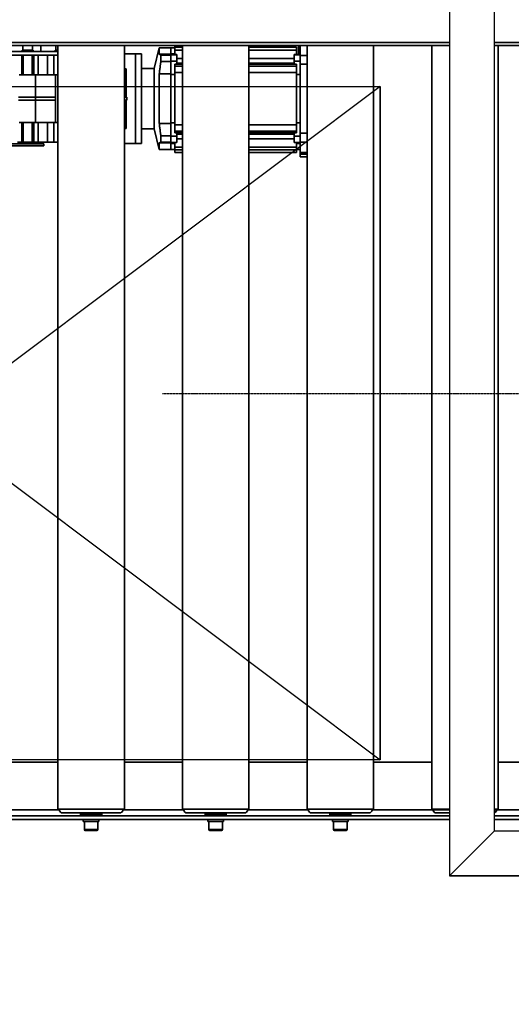
# Model space of a CAD drawing. Units: millimetres. Extents: x 494640 to 518138, y 1591091 to 1618297.
# Drawn here: x 507275 to 507932, y 1595322 to 1596639 of the extents above; entities that cross this region are included whole.
import ezdxf

# ---------------------------------------------------------------- set-up
doc = ezdxf.new("R2010")
doc.units = ezdxf.units.MM
doc.linetypes.add('CENTER', pattern=[2, 1.25, -0.25, 0.25, -0.25])
doc.layers.add('Visible (ISO)', color=7, linetype='Continuous', lineweight=35)
doc.layers.add('Visible Narrow (ISO)', color=7, linetype='Continuous', lineweight=35)
doc.styles.add('Note Text (DIN)', font='ISOCPEUR.TTF')
doc.dimstyles.new('Default (DIN)', dxfattribs={"dimscale": 35, "dimtxt": 3.5, "dimasz": 2.5, "dimexe": 3.175, "dimexo": 0.8, "dimgap": 0.8, "dimtad": 1, "dimdec": 0, "dimrnd": 1e-08, "dimzin": 0, "dimtxsty": 'Note Text (DIN)', "dimcen": 0.09, "dimdle": 10, "dimclrd": 256, "dimclre": 256, "dimclrt": 256, "dimadec": 0, "dimazin": 0, "dimtfac": 1, "dimtdec": 0, "dimtmove": 0, "dimatfit": 3, "dimfxl": 1, "dimtolj": 1, "dimtzin": 0, "dimlwd": -1, "dimlwe": -1, "dimarcsym": 0})

# ---------------------------------------------------------------- blocks, each defined once
blk = doc.blocks.new('*D167')
at = {"transparency": 16777216}
for p, q in [((506440.5, 1596632.2), (506440.5, 1599086.9)), ((508300.7, 1599003.7), (508300.7, 1599086.9)), ((508213.2, 1598975.7), (506528, 1598975.7))]:
    blk.add_line(p, q, dxfattribs=at)
for points in [[(506528, 1598990.3), (506528, 1598961.2), (506440.5, 1598975.7)], [(508213.2, 1598990.3), (508213.2, 1598961.2), (508300.7, 1598975.7)]]:
    blk.add_solid(points, dxfattribs=at)
at = {"layer": 'Defpoints', "color": 0, "transparency": 16777216}
for p in [(506440.5, 1598975.7), (508300.7, 1598975.7), (506440.5, 1596604.2)]:
    blk.add_point(p, dxfattribs=at)
at = {"transparency": 16777216, "insert": (507370.6, 1599065), "char_height": 122.5, "attachment_point": 5, "style": 'Note Text (DIN)'}
blk.add_mtext('\\A1;1860', dxfattribs=at)
blk = doc.blocks.new('1_8')
at = {"layer": 'Visible (ISO)'}
for p, q in [((1980.4, 8363), (120.1, 8363)), ((959, 8363), (959, 8357)), ((972, 8363), (972, 8357)), ((983, 8355), (983, 8363)), ((1003, 8363), (1003, 8357)), ((1005.7, 8363), (1005.7, 7342)), ((1094.7, 8363), (1094.7, 7342)), ((1134.5, 8332.2), (1141.4, 8360)), ((1141.4, 8351.3), (1141.4, 8360)), ((1157, 8360), (1141.4, 8360)), ((1157, 8351.7), (1157, 8360)), ((1157, 8360), (1162, 8360)), ((1157, 8351.7), (1157, 8360)), ((1162, 8363), (1162, 8360.6)), ((1162, 8356.9), (1162, 8360.6)), ((1172.4, 8363), (1172.4, 7342)), ((1261.4, 8363), (1261.4, 7342)), ((1261.4, 8361), (1325, 8361)), ((1325, 8361), (1325, 8360.6)), ((1325, 8356.9), (1325, 8360.6)), ((1327.5, 8363), (1327.5, 8351)), ((1330, 8360), (1327.5, 8360)), ((1330, 8363), (1330, 8349.9)), ((1339.1, 8363), (1339.1, 7342)), ((1428.1, 8363), (1428.1, 7342)), ((1505.8, 8363), (1505.8, 7342)), ((1594.8, 8363), (1594.8, 7342)), ((1005.7, 8355), (928, 8355)), ((928, 8350), (1005.7, 8350)), ((957.5, 8350), (957.5, 8324)), ((958.1, 8357), (972.9, 8357)), ((958.1, 8355), (958.1, 8357)), ((972.9, 8355), (972.9, 8357)), ((973.5, 8324), (973.5, 8350)), ((979.4, 8324), (979.4, 8350)), ((1000.4, 8350), (1000.4, 8324)), ((1002.1, 8357), (1005.7, 8357)), ((1002.1, 8355), (1002.1, 8357)), ((1094.7, 8352), (1109.5, 8352)), ((1109.5, 8232), (1109.5, 8352)), ((1109.5, 8352), (1109.5, 8232)), ((1109.5, 8352), (1117.5, 8352)), ((1117.5, 8232), (1117.5, 8352)), ((1141.4, 8351.3), (1157, 8351.3)), ((1143.5, 8341.7), (1143.5, 8350.2)), ((1143.5, 8350.2), (1157, 8350.2)), ((1162, 8351.7), (1157, 8351.7)), ((1157, 8351.7), (1157, 8350.5)), ((1165, 8350.5), (1157, 8350.5)), ((1157, 8342), (1157, 8350.5)), ((1162, 8356.9), (1162, 8350.8)), ((1162, 8350.8), (1165, 8350.8)), ((1165, 8350.8), (1165, 8350.5)), ((1165, 8342), (1165, 8350.5)), ((1322, 8350.8), (1325, 8350.8)), ((1322, 8350.8), (1322, 8350.5)), ((1322, 8350.5), (1330, 8350.5)), ((1322, 8342), (1322, 8350.5)), ((1325, 8356.9), (1325, 8350.8)), ((1327.5, 8351), (1325, 8351)), ((1327.5, 8351.7), (1330, 8351.7)), ((1330, 8337.9), (1330, 8349.9)), ((1339.1, 8349.9), (1330, 8349.9)), ((1143.5, 8341.7), (1157, 8341.7)), ((1165, 8342), (1157, 8342)), ((1157, 8342), (1157, 8324.4)), ((1162, 8335.4), (1162, 8337.9)), ((1172.4, 8337.9), (1162, 8337.9)), ((1162, 8335.4), (1162, 8327)), ((1165, 8345.5), (1172.4, 8345.5)), ((1165, 8342), (1165, 8337.9)), ((1165, 8339.5), (1172.4, 8339.5)), ((1261.4, 8345.5), (1322, 8345.5)), ((1261.4, 8339.5), (1322, 8339.5)), ((1325, 8337.9), (1261.4, 8337.9)), ((1322, 8342), (1322, 8337.9)), ((1322, 8342), (1330, 8342)), ((1325, 8335.4), (1325, 8337.9)), ((1325, 8335.4), (1325, 8327)), ((1339.1, 8337.9), (1330, 8337.9)), ((1330, 8246), (1330, 8337.9)), ((976, 8324), (954, 8324)), ((1002.5, 8324), (976, 8324)), ((976, 8294), (976, 8324)), ((1005.7, 8324), (1002.5, 8324)), ((1002.5, 8260), (1002.5, 8324)), ((1094.7, 8332), (1097, 8332)), ((1097, 8332), (1097, 8308.4)), ((1117.5, 8332.2), (1134.5, 8332.2)), ((1134.5, 8332.2), (1134.5, 8251.7)), ((1141.4, 8258.7), (1141.4, 8325.2)), ((1141.4, 8325.2), (1157, 8325.2)), ((1162, 8324.4), (1157, 8324.4)), ((1157, 8259.5), (1157, 8324.4)), ((1157, 8259.5), (1157, 8324.4)), ((1162, 8327), (1162, 8257)), ((1172.4, 8327), (1162, 8327)), ((1325, 8327), (1261.4, 8327)), ((1325, 8327), (1325, 8257)), ((1325, 8324.4), (1330, 8324.4)), ((1097, 8308.4), (1094.7, 8308.4)), ((1097, 8308.4), (1097, 8294)), ((976, 8294), (953, 8294)), ((1002.5, 8294), (976, 8294)), ((976, 8290), (976, 8294)), ((1094.7, 8294), (1098, 8294)), ((1098, 8294), (1098, 8290)), ((953, 8290), (976, 8290)), ((976, 8260), (976, 8290)), ((976, 8290), (1002.5, 8290)), ((1094.7, 8290), (1098, 8290)), ((1097, 8290), (1097, 8275.6)), ((1094.7, 8275.6), (1097, 8275.6)), ((1097, 8275.6), (1097, 8252)), ((954, 8260), (976, 8260)), ((957.5, 8260), (957.5, 8234)), ((973.5, 8234), (973.5, 8260)), ((976, 8260), (1002.5, 8260)), ((979.4, 8234), (979.4, 8260)), ((1000.4, 8260), (1000.4, 8234)), ((1002.5, 8260), (1005.7, 8260)), ((1157, 8258.7), (1141.4, 8258.7)), ((1162, 8259.5), (1157, 8259.5)), ((1157, 8259.5), (1157, 8241.9)), ((1162, 8257), (1162, 8248.6)), ((1172.4, 8257), (1162, 8257)), ((1325, 8257), (1261.4, 8257)), ((1325, 8259.5), (1330, 8259.5)), ((1325, 8257), (1325, 8248.6)), ((1097, 8252), (1094.7, 8252)), ((1117.5, 8251.7), (1134.5, 8251.7)), ((1134.5, 8251.7), (1141.4, 8224)), ((1143.5, 8233.8), (1143.5, 8242.3)), ((1143.5, 8242.3), (1157, 8242.3)), ((1165, 8241.9), (1157, 8241.9)), ((1157, 8233.5), (1157, 8241.9)), ((1162, 8246.1), (1162, 8248.6)), ((1172.4, 8246.1), (1162, 8246.1)), ((1165, 8246.1), (1165, 8241.9)), ((1165, 8244.4), (1172.4, 8244.4)), ((1165, 8233.5), (1165, 8241.9)), ((1325, 8246.1), (1261.4, 8246.1)), ((1261.4, 8244.4), (1322, 8244.4)), ((1322, 8246.1), (1322, 8241.9)), ((1322, 8233.5), (1322, 8241.9)), ((1322, 8241.9), (1330, 8241.9)), ((1325, 8246.1), (1325, 8248.6)), ((1339.1, 8246), (1330, 8246)), ((1330, 8234), (1330, 8246)), ((987, 8231.5), (944, 8231.5)), ((987, 8229), (944, 8229)), ((951.7, 8234), (957.5, 8234)), ((959.5, 8234), (957.5, 8234)), ((959.5, 8234), (971.5, 8234)), ((973.5, 8234), (971.5, 8234)), ((979.4, 8234), (973.5, 8234)), ((992.1, 8234), (979.4, 8234)), ((983, 8234), (983, 8231.5)), ((987, 8231.5), (987, 8229)), ((1000.4, 8234), (992.1, 8234)), ((1000.4, 8234), (1005.7, 8234)), ((1094.7, 8232), (1109.5, 8232)), ((1109.5, 8232), (1117.5, 8232)), ((1141.4, 8224), (1141.4, 8232.7)), ((1141.4, 8232.7), (1157, 8232.7)), ((1143.5, 8233.8), (1157, 8233.8)), ((1165, 8233.5), (1157, 8233.5)), ((1157, 8233.5), (1157, 8232.2)), ((1157, 8224), (1157, 8232.2)), ((1162, 8232.2), (1157, 8232.2)), ((1157, 8224), (1157, 8232.2)), ((1165, 8233.2), (1162, 8233.2)), ((1162, 8233.2), (1162, 8227.1)), ((1165, 8238.4), (1172.4, 8238.4)), ((1165, 8233.5), (1165, 8233.2)), ((1261.4, 8238.4), (1322, 8238.4)), ((1322, 8233.5), (1322, 8233.2)), ((1322, 8233.5), (1330, 8233.5)), ((1325, 8233.2), (1322, 8233.2)), ((1325, 8233.2), (1325, 8227.1)), ((1325, 8232.2), (1330, 8232.2)), ((1330, 8234), (1330, 8219.9)), ((1339.1, 8234), (1330, 8234)), ((1157, 8224), (1141.4, 8224)), ((1157, 8224), (1162, 8224)), ((1162, 8223.4), (1162, 8227.1)), ((1162, 8223.4), (1162, 8220)), ((1172.4, 8220), (1162, 8220)), ((1325, 8220), (1261.4, 8220)), ((1325, 8223.4), (1325, 8227.1)), ((1330, 8224), (1325, 8224)), ((1325, 8223.4), (1325, 8220)), ((1330, 8219.5), (1330, 8219.9)), ((1339.1, 8219.9), (1330, 8219.9)), ((1339.1, 8219.5), (1330, 8219.5)), ((1330, 8217.8), (1330, 8219.5)), ((1330, 8214), (1330, 8217.8)), ((1330, 8214), (1339.1, 8214)), ((1005.7, 7405), (928, 7405)), ((1172.4, 7405), (1094.7, 7405)), ((1339.1, 7405), (1261.4, 7405)), ((1505.8, 7405), (1428.1, 7405)), ((1672.4, 7405), (1594.8, 7405)), ((1980.4, 7333), (120.1, 7333)), ((1005.7, 7342), (1094.7, 7342)), ((1010.2, 7337), (1090.2, 7337)), ((1036, 7334.5), (1036, 7336.5)), ((1064.4, 7334.5), (1036, 7334.5)), ((1040.7, 7334), (1040.2, 7334.5)), ((1059.7, 7334), (1040.7, 7334)), ((1044.2, 7333), (1044.2, 7334)), ((1056.2, 7333), (1056.2, 7334)), ((1059.7, 7334), (1060.2, 7334.5)), ((1064.4, 7334.5), (1064.4, 7336.5)), ((1172.4, 7342), (1261.4, 7342)), ((1176.9, 7337), (1256.9, 7337)), ((1202.7, 7334.5), (1202.7, 7336.5)), ((1231.1, 7334.5), (1202.7, 7334.5)), ((1207.4, 7334), (1206.9, 7334.5)), ((1226.4, 7334), (1207.4, 7334)), ((1210.9, 7333), (1210.9, 7334)), ((1222.9, 7333), (1222.9, 7334)), ((1226.4, 7334), (1226.9, 7334.5)), ((1231.1, 7334.5), (1231.1, 7336.5)), ((1339.1, 7342), (1428.1, 7342)), ((1343.6, 7337), (1423.6, 7337)), ((1369.4, 7334.5), (1369.4, 7336.5)), ((1397.8, 7334.5), (1369.4, 7334.5)), ((1374.1, 7334), (1373.6, 7334.5)), ((1393.1, 7334), (1374.1, 7334)), ((1377.6, 7333), (1377.6, 7334)), ((1389.6, 7333), (1389.6, 7334)), ((1393.1, 7334), (1393.6, 7334.5)), ((1397.8, 7334.5), (1397.8, 7336.5)), ((1505.8, 7342), (1594.8, 7342)), ((1510.3, 7337), (1590.3, 7337)), ((1536.1, 7334.5), (1536.1, 7336.5)), ((1564.5, 7334.5), (1536.1, 7334.5)), ((1540.8, 7334), (1540.3, 7334.5)), ((1559.8, 7334), (1540.8, 7334)), ((1544.3, 7333), (1544.3, 7334)), ((1556.3, 7333), (1556.3, 7334)), ((1559.8, 7334), (1560.3, 7334.5)), ((1564.5, 7334.5), (1564.5, 7336.5)), ((1980.4, 7328), (120.1, 7328)), ((1039.6, 7328), (1039.6, 7327.9)), ((1039.6, 7326.2), (1039.6, 7325.5)), ((1039.7, 7325.5), (1039.6, 7325.5)), ((1039.7, 7325.5), (1039.7, 7325.5)), ((1060.7, 7325.5), (1039.7, 7325.5)), ((1041.2, 7314.7), (1041.2, 7325.5)), ((1059.2, 7314.7), (1059.2, 7325.5)), ((1060.7, 7328), (1060.7, 7325.5)), ((1206.3, 7328), (1206.3, 7327.9)), ((1206.3, 7326.2), (1206.3, 7325.5)), ((1206.4, 7325.5), (1206.3, 7325.5)), ((1206.3, 7325.5), (1206.3, 7325.5)), ((1227.4, 7325.5), (1206.4, 7325.5)), ((1207.9, 7314.7), (1207.9, 7325.5)), ((1225.9, 7314.7), (1225.9, 7325.5)), ((1227.4, 7328), (1227.4, 7325.5)), ((1373, 7328), (1373, 7327.9)), ((1373, 7326.2), (1373, 7325.5)), ((1373.1, 7325.5), (1373, 7325.5)), ((1373, 7325.5), (1373, 7325.5)), ((1394.1, 7325.5), (1373.1, 7325.5)), ((1374.6, 7314.7), (1374.6, 7325.5)), ((1392.6, 7314.7), (1392.6, 7325.5)), ((1394.1, 7328), (1394.1, 7325.5)), ((1539.7, 7328), (1539.7, 7327.9)), ((1539.7, 7326.2), (1539.7, 7325.5)), ((1539.8, 7325.5), (1539.7, 7325.5)), ((1539.7, 7325.5), (1539.7, 7325.5)), ((1560.8, 7325.5), (1539.8, 7325.5)), ((1541.3, 7314.7), (1541.3, 7325.5)), ((1559.3, 7314.7), (1559.3, 7325.5)), ((1560.8, 7328), (1560.8, 7325.5)), ((1058, 7313.5), (1042.4, 7313.5)), ((1224.7, 7313.5), (1209.1, 7313.5)), ((1391.4, 7313.5), (1375.8, 7313.5)), ((1558.1, 7313.5), (1542.5, 7313.5))]:
    blk.add_line(p, q, dxfattribs=at)
at = {"layer": 'Visible (ISO)', "flags": 128}
for points in [[(1141.4, 8351.3), (1141.5, 8351.3), (1141.6, 8351.2), (1141.6, 8351.2), (1141.7, 8351.1), (1141.8, 8351.1), (1141.9, 8351), (1141.9, 8351), (1142, 8350.9), (1142.1, 8350.9), (1142.2, 8350.8), (1142.3, 8350.8), (1142.4, 8350.7), (1142.4, 8350.7), (1142.5, 8350.7), (1142.6, 8350.6), (1142.7, 8350.6), (1142.8, 8350.5), (1142.9, 8350.5), (1143, 8350.4), (1143.1, 8350.4), (1143.2, 8350.3), (1143.3, 8350.3), (1143.4, 8350.2), (1143.5, 8350.2)], [(1143.5, 8341.7), (1143.4, 8340.9), (1143.3, 8340.2), (1143.2, 8339.5), (1143.1, 8338.8), (1143, 8338.1), (1142.9, 8337.4), (1142.8, 8336.6), (1142.7, 8336), (1142.6, 8335.3), (1142.5, 8334.6), (1142.4, 8333.9), (1142.4, 8333.2), (1142.3, 8332.5), (1142.2, 8331.8), (1142.1, 8331.2), (1142, 8330.5), (1141.9, 8329.8), (1141.9, 8329.2), (1141.8, 8328.5), (1141.7, 8327.8), (1141.6, 8327.2), (1141.6, 8326.5), (1141.5, 8325.9), (1141.4, 8325.2)], [(1141.4, 8258.7), (1141.5, 8258.1), (1141.6, 8257.4), (1141.6, 8256.8), (1141.7, 8256.1), (1141.8, 8255.5), (1141.9, 8254.8), (1141.9, 8254.1), (1142, 8253.5), (1142.1, 8252.8), (1142.2, 8252.1), (1142.3, 8251.5), (1142.4, 8250.8), (1142.4, 8250.1), (1142.5, 8249.4), (1142.6, 8248.7), (1142.7, 8248), (1142.8, 8247.3), (1142.9, 8246.6), (1143, 8245.9), (1143.1, 8245.2), (1143.2, 8244.5), (1143.3, 8243.8), (1143.4, 8243), (1143.5, 8242.3)], [(1143.5, 8233.8), (1143.4, 8233.8), (1143.3, 8233.7), (1143.2, 8233.7), (1143.1, 8233.6), (1143, 8233.6), (1142.9, 8233.5), (1142.8, 8233.5), (1142.7, 8233.4), (1142.6, 8233.4), (1142.5, 8233.3), (1142.4, 8233.3), (1142.4, 8233.2), (1142.3, 8233.2), (1142.2, 8233.1), (1142.1, 8233.1), (1142, 8233), (1141.9, 8233), (1141.9, 8232.9), (1141.8, 8232.9), (1141.7, 8232.8), (1141.6, 8232.8), (1141.6, 8232.8), (1141.5, 8232.7), (1141.4, 8232.7)]]:
    blk.add_lwpolyline(points, dxfattribs=at)
at = {"layer": 'Visible (ISO)'}
for centre, radius, start, end in [((1024.9, 7351), 20.4, 206.3715, 223.6124), ((1035, 7336.5), 1, 0, 29.9992), ((1065.4, 7336.5), 1, 150.0008, 180), ((1075.5, 7351), 20.4, 316.3876, 333.6285), ((1191.6, 7351), 20.4, 206.3715, 223.6124), ((1201.7, 7336.5), 1, 0, 29.9992), ((1232.1, 7336.5), 1, 150.0008, 180), ((1242.1, 7351), 20.4, 316.3876, 333.6285), ((1358.3, 7351), 20.4, 206.3715, 223.6124), ((1368.4, 7336.5), 1, 0, 29.9992), ((1398.8, 7336.5), 1, 150.0008, 180), ((1408.8, 7351), 20.4, 316.3876, 333.6285), ((1525, 7351), 20.4, 206.3715, 223.6124), ((1535.1, 7336.5), 1, 0, 29.9992), ((1565.5, 7336.5), 1, 150.0008, 180), ((1575.5, 7351), 20.4, 316.3876, 333.6285), ((1042.4, 7314.7), 1.2, 180, 270), ((1058, 7314.7), 1.2, 270, 0), ((1209.1, 7314.7), 1.2, 180, 270), ((1224.7, 7314.7), 1.2, 270, 0), ((1375.8, 7314.7), 1.2, 180, 270), ((1391.4, 7314.7), 1.2, 270, 0), ((1542.5, 7314.7), 1.2, 180, 270), ((1558.1, 7314.7), 1.2, 270, 0)]:
    blk.add_arc(centre, radius, start, end, dxfattribs=at)
for centre, major_axis, ratio, start_param, end_param in [((965.5, 8355.7), (-0.6, -12.8), 0.575701, 4.79254, 4.793085), ((1050.2, 7328.8), (0.8, 18.3), 0.575926, 1.645265, 1.780802), ((1050.2, 7327.1), (0.8, 18.3), 0.575926, 1.597795, 1.685077), ((1216.9, 7328.8), (0.8, 18.3), 0.575926, 1.645265, 1.780802), ((1216.9, 7327.1), (0.8, 18.3), 0.575926, 1.597795, 1.685077), ((1383.6, 7328.8), (0.8, 18.3), 0.575926, 1.645265, 1.780802), ((1383.6, 7327.1), (0.8, 18.3), 0.575926, 1.597795, 1.685077), ((1550.3, 7328.8), (0.8, 18.3), 0.575926, 1.645265, 1.780802), ((1550.3, 7327.1), (0.8, 18.3), 0.575926, 1.597795, 1.685077)]:
    blk.add_ellipse(centre, major_axis=major_axis, ratio=ratio, start_param=start_param, end_param=end_param, dxfattribs=at)
at = {"layer": 'Visible Narrow (ISO)'}
for p, q in [((120.1, 8367), (1980.4, 8367)), ((1172.4, 8360.6), (1162, 8360.6)), ((1325, 8360.6), (1261.4, 8360.6)), ((959.5, 8350), (959.5, 8324)), ((971.5, 8324), (971.5, 8350)), ((992.1, 8324), (992.1, 8350)), ((1172.4, 8356.9), (1162, 8356.9)), ((1325, 8356.9), (1261.4, 8356.9)), ((1172.4, 8335.4), (1162, 8335.4)), ((1325, 8335.4), (1261.4, 8335.4)), ((959.5, 8260), (959.5, 8234)), ((971.5, 8234), (971.5, 8260)), ((992.1, 8234), (992.1, 8260)), ((1172.4, 8248.6), (1162, 8248.6)), ((1325, 8248.6), (1261.4, 8248.6)), ((1172.4, 8227.1), (1162, 8227.1)), ((1172.4, 8223.4), (1162, 8223.4)), ((1325, 8227.1), (1261.4, 8227.1)), ((1325, 8223.4), (1261.4, 8223.4)), ((1339.1, 8217.8), (1330, 8217.8)), ((926.5, 7341), (1007.2, 7341)), ((1064.4, 7336.5), (1036, 7336.5)), ((1093.2, 7341), (1173.9, 7341)), ((1231.1, 7336.5), (1202.7, 7336.5)), ((1259.9, 7341), (1340.6, 7341)), ((1397.8, 7336.5), (1369.4, 7336.5)), ((1426.5, 7341), (1674, 7341)), ((1564.5, 7336.5), (1536.1, 7336.5)), ((1041.2, 7314.7), (1059.2, 7314.7)), ((1207.9, 7314.7), (1225.9, 7314.7)), ((1374.6, 7314.7), (1392.6, 7314.7)), ((1541.3, 7314.7), (1559.3, 7314.7))]:
    blk.add_line(p, q, dxfattribs=at)
blk = doc.blocks.new('PAL2800 top')
blk.add_wipeout([(-998.2, 2096), (-1030, 2096), (-1030, 2090), (-1030.5, 2080), (-2200, 2080), (-2200, 660), (-1237, 660), (-1237, 551.7), (-1179, 511.2), (-1179, 489.2), (-1206, 489.2), (-1190, 230), (-1080, 230), (-1080, 210), (-981.8, 210), (-987.2, 825), (-1002.9, 825), (-1002.9, 778), (-1015, 778), (-1017.2, 953.8), (-1043, 981.2), (-1210, 981.2), (-1235, 955.3), (-1235, 838.3), (-1236.5, 838.3), (-1236.5, 781.2), (-1237, 781.2), (-1237, 778.7), (-1240.5, 778.7), (-1240.5, 821.2), (-1283, 821.2), (-1283, 727.4), (-2100, 727), (-2100, 720), (-2140, 720), (-2140, 2020), (-1030.5, 2020), (-997.6, 2020)])
for p, q in [((-2200, 2080), (-2200, 660)), ((-2140, 720), (-2140, 2020)), ((-2188, 672), (-2140, 720)), ((-2188, 672), (-2140, 720)), ((-2140, 720), (-2100, 720)), ((-2188, 672), (-2200, 660)), ((-2188, 672), (-2200, 660)), ((-2100, 660), (-2200, 660))]:
    blk.add_line(p, q)
at = {"color": 3, "linetype": 'CENTER'}
blk.add_line((-2583.9, 1305), (2433.4, 1305), dxfattribs=at)
blk.add_lwpolyline([(-1080, 2080), (-2200, 2080), (-2200, 660), (-1237, 660), (-1237, 551.7)])

msp = doc.modelspace()

# ---------------------------------------------------------------- linework, layer by layer
at = {"color": 3}
msp.add_lwpolyline([(506556.9, 1596549.4), (507756.9, 1596549.4), (507756.9, 1595649.4), (506556.9, 1595649.4), (506556.9, 1596549.4), (507756.9, 1595649.4), (507756.9, 1596549.4), (506556.9, 1595649.4)], dxfattribs=at)

# ---------------------------------------------------------------- block references
msp.add_blockref('1_8', (506319.9, 1588241.3))

# ---------------------------------------------------------------- dimensions: what is measured, and where the dimension line sits
dim = msp.add_linear_dim(base=(506440.5, 1598975.7), p1=(508300.7, 1598975.7), p2=(506440.5, 1596604.2), dimstyle='Default (DIN)')
dim.commit()
dim.dimension.update_dxf_attribs({"geometry": '*D167', "text_midpoint": (507370.6, 1599065)})

# ---------------------------------------------------------------- next in the draw order: block references
msp.add_blockref('PAL2800 top', (510049.7, 1594834.2))

doc.saveas('drawing.dxf')
